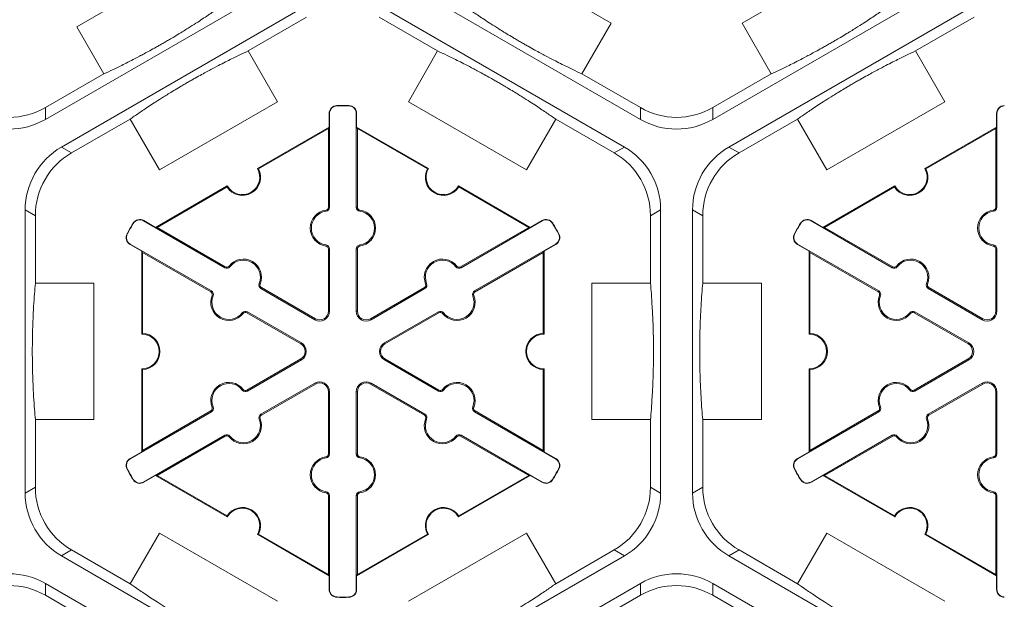
# Model space of a CAD drawing. Extents: x 246 to 462, y 0 to 280.
# Drawn here: x 382 to 391, y 189 to 195 of the extents above; entities that cross this region are included whole.
import ezdxf

# ---------------------------------------------------------------- set-up
doc = ezdxf.new("R2010")
doc.units = 0
doc.header["$LTSCALE"] = 10
doc.header["$MEASUREMENT"] = 0
doc.layers.add('CADdetails-7-VERYFINE', color=7, linetype='CONTINUOUS')
doc.layers.add('CADdetails-9-EXTRAFINE', color=9, linetype='CONTINUOUS', lineweight=0)
doc.styles.add('CADdetails-DIMENSIONS', font='ARIALN.TTF', dxfattribs={"height": 2.38})
doc.dimstyles.new('CADdetails-LEADER', dxfattribs={"dimtxt": 2.38, "dimasz": 2.38, "dimexe": 0.5, "dimexo": 1.5, "dimgap": 1, "dimtad": 0, "dimzin": 0, "dimdsep": 46, "dimtxsty": 'CADdetails-DIMENSIONS', "dimcen": 1, "dimclrd": 256, "dimclre": 256, "dimclrt": 256, "dimadec": 0, "dimazin": 0, "dimtfac": 1, "dimtdec": 4, "dimtofl": 0, "dimtmove": 0, "dimatfit": 3, "dimfxl": 1, "dimtolj": 1, "dimtzin": 0, "dimarcsym": 0})

msp = doc.modelspace()

# ---------------------------------------------------------------- linework, layer by layer
at = {"layer": 'CADdetails-9-EXTRAFINE'}
for p, q in [((382.5011, 194.5674), (383.5891, 195.1956)), ((386.3363, 195.2289), (387.4243, 194.6007)), ((388.6297, 194.6007), (389.7177, 195.2289)), ((384.4721, 195.0183), (382.2131, 193.7141)), ((387.693, 193.7141), (385.4341, 195.0183)), ((390.62, 195.0183), (388.361, 193.7141)), ((382.3602, 193.4594), (384.6191, 194.7636)), ((385.2871, 194.7636), (387.546, 193.4594)), ((388.5081, 193.4594), (390.767, 194.7636)), ((384.0805, 194.3444), (384.6191, 194.6553)), ((385.2871, 194.6553), (385.8256, 194.3444)), ((390.2284, 194.3444), (390.767, 194.6553)), ((382.7517, 194.1333), (382.5011, 194.5674)), ((387.4243, 194.6007), (387.1545, 194.1333)), ((388.8996, 194.1333), (388.6297, 194.6007)), ((384.0805, 194.3444), (384.3504, 193.877)), ((385.5558, 193.877), (385.8256, 194.3444)), ((390.2284, 194.3444), (390.4983, 193.877)), ((382.7517, 194.1333), (382.2131, 193.8224)), ((387.693, 193.8224), (387.1545, 194.1333)), ((388.8996, 194.1333), (388.361, 193.8224)), ((384.3504, 193.877), (383.2624, 193.2488)), ((384.8979, 193.838), (384.8978, 193.8411)), ((385.0082, 193.838), (385.0083, 193.8411)), ((386.6438, 193.2488), (385.5558, 193.877)), ((390.4983, 193.877), (389.4103, 193.2488)), ((382.2131, 193.7141), (382.2131, 193.8224)), ((384.8295, 193.7679), (384.8264, 193.7679)), ((384.8264, 193.6426), (384.8264, 193.7679)), ((384.8295, 193.7679), (384.8295, 192.9046)), ((385.0766, 193.7679), (385.0797, 193.7679)), ((385.0766, 192.9046), (385.0766, 193.7679)), ((385.0797, 193.7679), (385.0797, 193.6426)), ((387.693, 193.8224), (387.693, 193.7141)), ((388.361, 193.7141), (388.361, 193.8224)), ((390.9774, 193.7679), (390.9743, 193.7679)), ((390.9743, 193.6426), (390.9743, 193.7679)), ((390.9774, 193.7679), (390.9774, 192.9046)), ((382.4539, 193.4053), (382.9925, 193.7162)), ((383.2624, 193.2488), (382.9925, 193.7162)), ((386.9136, 193.7162), (386.6438, 193.2488)), ((386.9136, 193.7162), (387.4522, 193.4053)), ((388.6018, 193.4053), (389.1404, 193.7162)), ((389.4103, 193.2488), (389.1404, 193.7162)), ((384.1655, 193.261), (384.8264, 193.6426)), ((384.1749, 193.2583), (384.8194, 193.6304)), ((384.8264, 193.6426), (384.8194, 193.6304)), ((384.8194, 193.6304), (384.8194, 192.9046)), ((385.0867, 193.6304), (385.0797, 193.6426)), ((385.0797, 193.6426), (385.7407, 193.261)), ((385.0867, 192.9046), (385.0867, 193.6304)), ((385.0867, 193.6304), (385.7312, 193.2583)), ((390.3134, 193.261), (390.9743, 193.6426)), ((390.3228, 193.2583), (390.9673, 193.6304)), ((390.9743, 193.6426), (390.9673, 193.6304)), ((390.9673, 193.6304), (390.9673, 192.9046)), ((382.4539, 193.4053), (382.3602, 193.4594)), ((387.546, 193.4594), (387.4522, 193.4053)), ((388.6018, 193.4053), (388.5081, 193.4594)), ((383.2273, 192.7193), (383.8883, 193.1009)), ((383.2413, 192.7193), (383.8858, 193.0914)), ((386.0179, 193.1009), (386.6788, 192.7193)), ((386.0203, 193.0914), (386.6648, 192.7193)), ((389.3752, 192.7193), (390.0362, 193.1009)), ((389.3892, 192.7193), (390.0337, 193.0914)), ((382.0261, 190.2725), (382.0261, 192.8809)), ((382.0261, 192.8809), (382.1199, 192.8268)), ((384.7978, 192.8682), (384.7964, 192.8782)), ((384.8295, 192.9046), (384.8194, 192.9046)), ((385.0766, 192.9046), (385.0867, 192.9046)), ((385.1084, 192.8682), (385.1098, 192.8782)), ((387.7862, 192.8268), (387.88, 192.8809)), ((387.88, 192.8809), (387.88, 190.2725)), ((388.174, 190.2725), (388.174, 192.8809)), ((388.174, 192.8809), (388.2678, 192.8268)), ((390.9457, 192.8682), (390.9443, 192.8782)), ((390.9774, 192.9046), (390.9673, 192.9046)), ((382.1199, 192.2049), (382.1199, 192.8268)), ((383.0223, 192.7551), (383.0197, 192.7568)), ((383.1172, 192.7793), (383.1188, 192.782)), ((383.8648, 192.3477), (383.1172, 192.7793)), ((383.1188, 192.782), (383.2273, 192.7193)), ((386.7889, 192.7793), (386.0413, 192.3477)), ((386.6788, 192.7193), (386.7874, 192.782)), ((386.7889, 192.7793), (386.7874, 192.782)), ((386.8838, 192.7551), (386.8865, 192.7568)), ((387.7862, 192.8268), (387.7862, 192.2049)), ((388.2678, 192.2049), (388.2678, 192.8268)), ((389.1702, 192.7551), (389.1676, 192.7568)), ((389.2651, 192.7793), (389.2667, 192.782)), ((390.0127, 192.3477), (389.2651, 192.7793)), ((389.2667, 192.782), (389.3752, 192.7193)), ((382.9671, 192.6596), (382.9644, 192.6611)), ((383.2413, 192.7193), (383.2273, 192.7193)), ((383.8699, 192.3564), (383.2413, 192.7193)), ((386.6648, 192.7193), (386.0363, 192.3564)), ((386.6788, 192.7193), (386.6648, 192.7193)), ((386.939, 192.6596), (386.9417, 192.6611)), ((389.115, 192.6596), (389.1123, 192.6611)), ((389.3892, 192.7193), (389.3752, 192.7193)), ((390.0178, 192.3564), (389.3892, 192.7193)), ((382.9936, 192.5653), (382.9921, 192.5626)), ((383.1007, 192.5), (382.9921, 192.5626)), ((382.9936, 192.5653), (383.7413, 192.1337)), ((386.1649, 192.1337), (386.9125, 192.5653)), ((386.914, 192.5626), (386.8055, 192.5)), ((386.9125, 192.5653), (386.914, 192.5626)), ((389.1415, 192.5653), (389.14, 192.5626)), ((389.2486, 192.5), (389.14, 192.5626)), ((389.1415, 192.5653), (389.8892, 192.1337)), ((383.1007, 192.5), (383.1077, 192.4878)), ((383.1007, 191.7368), (383.1007, 192.5)), ((383.1077, 192.4878), (383.7362, 192.1249)), ((383.1077, 191.7436), (383.1077, 192.4878)), ((384.7978, 192.5572), (384.7964, 192.5472)), ((384.8295, 192.5208), (384.8194, 192.5208)), ((384.8194, 192.5208), (384.8194, 191.9471)), ((384.8295, 192.5208), (384.8295, 191.9471)), ((385.0766, 192.5208), (385.0867, 192.5208)), ((385.0766, 191.9471), (385.0766, 192.5208)), ((385.0867, 191.9471), (385.0867, 192.5208)), ((385.1084, 192.5572), (385.1098, 192.5472)), ((386.1699, 192.1249), (386.7985, 192.4878)), ((386.7985, 192.4878), (386.8055, 192.5)), ((386.7985, 192.4878), (386.7985, 191.7436)), ((386.8055, 192.5), (386.8055, 191.7368)), ((389.2486, 192.5), (389.2556, 192.4878)), ((389.2486, 191.7368), (389.2486, 192.5)), ((389.2556, 192.4878), (389.8841, 192.1249)), ((389.2556, 191.7436), (389.2556, 192.4878)), ((390.9457, 192.5572), (390.9443, 192.5472)), ((390.9774, 192.5208), (390.9673, 192.5208)), ((390.9673, 192.5208), (390.9673, 191.9471)), ((390.9774, 192.5208), (390.9774, 191.9471)), ((383.8648, 192.3477), (383.8699, 192.3564)), ((383.9123, 192.357), (383.9043, 192.3631)), ((385.9939, 192.357), (386.0018, 192.3631)), ((386.0413, 192.3477), (386.0363, 192.3564)), ((390.0127, 192.3477), (390.0178, 192.3564)), ((390.0602, 192.357), (390.0522, 192.3631)), ((382.1199, 192.2049), (382.6596, 192.2049)), ((382.6596, 192.2049), (382.6596, 190.9486)), ((384.1816, 192.2015), (384.1909, 192.1977)), ((385.7246, 192.2015), (385.7152, 192.1977)), ((387.2465, 190.9486), (387.2465, 192.2049)), ((387.2465, 192.2049), (387.7862, 192.2049)), ((388.2678, 192.2049), (388.8075, 192.2049)), ((388.8075, 192.2049), (388.8075, 190.9486)), ((390.3295, 192.2015), (390.3388, 192.1977)), ((383.7413, 192.1337), (383.7362, 192.1249)), ((384.1973, 192.1558), (384.2023, 192.1645)), ((384.6941, 191.8689), (384.1973, 192.1558)), ((384.6991, 191.8777), (384.2023, 192.1645)), ((385.7038, 192.1645), (385.207, 191.8777)), ((385.7089, 192.1558), (385.2121, 191.8689)), ((385.7089, 192.1558), (385.7038, 192.1645)), ((386.1649, 192.1337), (386.1699, 192.1249)), ((389.8892, 192.1337), (389.8841, 192.1249)), ((390.3452, 192.1558), (390.3502, 192.1645)), ((390.842, 191.8689), (390.3452, 192.1558)), ((390.847, 191.8777), (390.3502, 192.1645)), ((383.757, 192.088), (383.7476, 192.0917)), ((386.1492, 192.088), (386.1585, 192.0917)), ((389.9049, 192.088), (389.8955, 192.0917)), ((384.0263, 191.9325), (384.0342, 191.9263)), ((384.0737, 191.9417), (384.0687, 191.933)), ((384.0687, 191.933), (384.5655, 191.6462)), ((384.0737, 191.9417), (384.5705, 191.6549)), ((384.8295, 191.9471), (384.8194, 191.9471)), ((385.0766, 191.9471), (385.0867, 191.9471)), ((385.3356, 191.6549), (385.8324, 191.9417)), ((385.3407, 191.6462), (385.8375, 191.933)), ((385.8324, 191.9417), (385.8375, 191.933)), ((385.8799, 191.9325), (385.8719, 191.9263)), ((390.1742, 191.9325), (390.1821, 191.9263)), ((390.2216, 191.9417), (390.2166, 191.933)), ((390.2166, 191.933), (390.7134, 191.6462)), ((390.2216, 191.9417), (390.7184, 191.6549)), ((390.9774, 191.9471), (390.9673, 191.9471)), ((384.6941, 191.8689), (384.6991, 191.8777)), ((385.2121, 191.8689), (385.207, 191.8777)), ((390.842, 191.8689), (390.847, 191.8777)), ((384.5705, 191.6549), (384.5655, 191.6462)), ((385.3356, 191.6549), (385.3407, 191.6462)), ((390.7184, 191.6549), (390.7134, 191.6462)), ((384.5655, 191.5073), (384.0687, 191.2204)), ((384.5705, 191.4985), (384.0737, 191.2117)), ((384.5705, 191.4985), (384.5655, 191.5073)), ((385.3356, 191.4985), (385.3407, 191.5073)), ((385.8324, 191.2117), (385.3356, 191.4985)), ((385.8375, 191.2204), (385.3407, 191.5073)), ((390.7134, 191.5073), (390.2166, 191.2204)), ((390.7184, 191.4985), (390.2216, 191.2117)), ((390.7184, 191.4985), (390.7134, 191.5073)), ((383.1007, 190.6535), (383.1007, 191.4167)), ((383.1077, 190.6656), (383.1077, 191.4098)), ((386.7985, 191.4098), (386.7985, 190.6656)), ((386.8055, 191.4167), (386.8055, 190.6535)), ((389.2486, 190.6535), (389.2486, 191.4167)), ((389.2556, 190.6656), (389.2556, 191.4098)), ((384.0263, 191.221), (384.0342, 191.2272)), ((384.0737, 191.2117), (384.0687, 191.2204)), ((384.1973, 190.9977), (384.6941, 191.2845)), ((384.2023, 190.989), (384.6991, 191.2758)), ((384.6941, 191.2845), (384.6991, 191.2758)), ((384.8295, 191.2063), (384.8194, 191.2063)), ((384.8194, 191.2063), (384.8194, 190.6327)), ((384.8295, 191.2063), (384.8295, 190.6327)), ((385.0766, 191.2063), (385.0867, 191.2063)), ((385.0766, 190.6327), (385.0766, 191.2063)), ((385.0867, 190.6327), (385.0867, 191.2063)), ((385.2121, 191.2845), (385.207, 191.2758)), ((385.207, 191.2758), (385.7038, 190.989)), ((385.2121, 191.2845), (385.7089, 190.9977)), ((385.8324, 191.2117), (385.8375, 191.2204)), ((385.8799, 191.221), (385.8719, 191.2272)), ((390.1742, 191.221), (390.1821, 191.2272)), ((390.2216, 191.2117), (390.2166, 191.2204)), ((390.3452, 190.9977), (390.842, 191.2845)), ((390.3502, 190.989), (390.847, 191.2758)), ((390.842, 191.2845), (390.847, 191.2758)), ((390.9774, 191.2063), (390.9673, 191.2063)), ((390.9673, 191.2063), (390.9673, 190.6327)), ((390.9774, 191.2063), (390.9774, 190.6327)), ((383.7413, 191.0198), (382.9936, 190.5881)), ((383.7362, 191.0285), (383.1077, 190.6656)), ((383.7413, 191.0198), (383.7362, 191.0285)), ((383.757, 191.0655), (383.7476, 191.0617)), ((386.1492, 191.0655), (386.1585, 191.0617)), ((386.1649, 191.0198), (386.1699, 191.0285)), ((386.9125, 190.5881), (386.1649, 191.0198)), ((386.7985, 190.6656), (386.1699, 191.0285)), ((389.8892, 191.0198), (389.1415, 190.5881)), ((389.8841, 191.0285), (389.2556, 190.6656)), ((389.8892, 191.0198), (389.8841, 191.0285)), ((389.9049, 191.0655), (389.8955, 191.0617)), ((382.1199, 190.3267), (382.1199, 190.9486)), ((382.6596, 190.9486), (382.1199, 190.9486)), ((384.1816, 190.952), (384.1909, 190.9558)), ((384.1973, 190.9977), (384.2023, 190.989)), ((385.7089, 190.9977), (385.7038, 190.989)), ((385.7246, 190.952), (385.7152, 190.9558)), ((387.7862, 190.9486), (387.2465, 190.9486)), ((387.7862, 190.9486), (387.7862, 190.3267)), ((388.2678, 190.3267), (388.2678, 190.9486)), ((388.8075, 190.9486), (388.2678, 190.9486)), ((390.3295, 190.952), (390.3388, 190.9558)), ((390.3452, 190.9977), (390.3502, 190.989)), ((383.1172, 190.3741), (383.8648, 190.8057)), ((383.2413, 190.4341), (383.8699, 190.797)), ((383.8648, 190.8057), (383.8699, 190.797)), ((383.9123, 190.7965), (383.9043, 190.7903)), ((385.9939, 190.7965), (386.0018, 190.7903)), ((386.0413, 190.8057), (386.0363, 190.797)), ((386.0363, 190.797), (386.6648, 190.4341)), ((386.0413, 190.8057), (386.7889, 190.3741)), ((389.2651, 190.3741), (390.0127, 190.8057)), ((389.3892, 190.4341), (390.0178, 190.797)), ((390.0127, 190.8057), (390.0178, 190.797)), ((390.0602, 190.7965), (390.0522, 190.7903)), ((382.9921, 190.5908), (383.1007, 190.6535)), ((383.1077, 190.6656), (383.1007, 190.6535)), ((386.8055, 190.6535), (386.7985, 190.6656)), ((386.8055, 190.6535), (386.914, 190.5908)), ((389.14, 190.5908), (389.2486, 190.6535)), ((389.2556, 190.6656), (389.2486, 190.6535)), ((382.9936, 190.5881), (382.9921, 190.5908)), ((384.7978, 190.5962), (384.7964, 190.6062)), ((384.8295, 190.6327), (384.8194, 190.6327)), ((385.0766, 190.6327), (385.0867, 190.6327)), ((385.1084, 190.5962), (385.1098, 190.6062)), ((386.9125, 190.5881), (386.914, 190.5908)), ((389.1415, 190.5881), (389.14, 190.5908)), ((390.9457, 190.5962), (390.9443, 190.6062)), ((390.9774, 190.6327), (390.9673, 190.6327)), ((382.9671, 190.4939), (382.9644, 190.4924)), ((386.939, 190.4939), (386.9417, 190.4924)), ((389.115, 190.4939), (389.1123, 190.4924)), ((383.0223, 190.3983), (383.0197, 190.3967)), ((383.2273, 190.4341), (383.1188, 190.3714)), ((383.2273, 190.4341), (383.2413, 190.4341)), ((383.8883, 190.0525), (383.2273, 190.4341)), ((383.8858, 190.062), (383.2413, 190.4341)), ((386.6788, 190.4341), (386.0179, 190.0525)), ((386.6648, 190.4341), (386.0203, 190.062)), ((386.6648, 190.4341), (386.6788, 190.4341)), ((386.7874, 190.3714), (386.6788, 190.4341)), ((386.8838, 190.3983), (386.8865, 190.3967)), ((389.1702, 190.3983), (389.1676, 190.3967)), ((389.3752, 190.4341), (389.2667, 190.3714)), ((389.3752, 190.4341), (389.3892, 190.4341)), ((390.0362, 190.0525), (389.3752, 190.4341)), ((390.0337, 190.062), (389.3892, 190.4341)), ((382.1199, 190.3267), (382.0261, 190.2725)), ((383.1172, 190.3741), (383.1188, 190.3714)), ((386.7889, 190.3741), (386.7874, 190.3714)), ((387.88, 190.2725), (387.7862, 190.3267)), ((388.2678, 190.3267), (388.174, 190.2725)), ((389.2651, 190.3741), (389.2667, 190.3714)), ((384.7978, 190.2853), (384.7964, 190.2753)), ((384.8295, 190.2488), (384.8194, 190.2488)), ((384.8194, 190.2488), (384.8194, 189.523)), ((384.8295, 190.2488), (384.8295, 189.3855)), ((385.0766, 190.2488), (385.0867, 190.2488)), ((385.0766, 189.3855), (385.0766, 190.2488)), ((385.0867, 189.523), (385.0867, 190.2488)), ((385.1084, 190.2853), (385.1098, 190.2753)), ((390.9457, 190.2853), (390.9443, 190.2753)), ((390.9774, 190.2488), (390.9673, 190.2488)), ((390.9673, 190.2488), (390.9673, 189.523)), ((390.9774, 190.2488), (390.9774, 189.3855)), ((382.9925, 189.4372), (383.2624, 189.9046)), ((383.2624, 189.9046), (384.3504, 189.2765)), ((384.8264, 189.5109), (384.1655, 189.8925)), ((384.8194, 189.523), (384.1749, 189.8951)), ((385.7407, 189.8925), (385.0797, 189.5109)), ((385.7312, 189.8951), (385.0867, 189.523)), ((385.5558, 189.2765), (386.6438, 189.9046)), ((386.6438, 189.9046), (386.9136, 189.4372)), ((389.1404, 189.4372), (389.4103, 189.9046)), ((389.4103, 189.9046), (390.4983, 189.2765)), ((390.9743, 189.5109), (390.3134, 189.8925)), ((390.9673, 189.523), (390.3228, 189.8951)), ((382.3602, 189.694), (382.4539, 189.7482)), ((382.9925, 189.4372), (382.4539, 189.7482)), ((387.4522, 189.7482), (386.9136, 189.4372)), ((387.4522, 189.7482), (387.546, 189.694)), ((388.5081, 189.694), (388.6018, 189.7482)), ((389.1404, 189.4372), (388.6018, 189.7482)), ((384.6191, 188.3898), (382.3602, 189.694)), ((387.546, 189.694), (385.2871, 188.3898)), ((390.767, 188.3898), (388.5081, 189.694)), ((384.8194, 189.523), (384.8264, 189.5109)), ((384.8264, 189.3855), (384.8264, 189.5109)), ((385.0797, 189.5109), (385.0867, 189.523)), ((385.0797, 189.5109), (385.0797, 189.3855)), ((390.9673, 189.523), (390.9743, 189.5109)), ((390.9743, 189.3855), (390.9743, 189.5109)), ((382.2131, 189.4394), (384.4721, 188.1352)), ((382.2131, 189.3311), (382.2131, 189.4394)), ((384.8295, 189.3855), (384.8264, 189.3855)), ((385.0766, 189.3855), (385.0797, 189.3855)), ((385.4341, 188.1352), (387.693, 189.4394)), ((387.693, 189.4394), (387.693, 189.3311)), ((388.361, 189.4394), (390.62, 188.1352)), ((388.361, 189.3311), (388.361, 189.4394)), ((390.9774, 189.3855), (390.9743, 189.3855)), ((382.2131, 189.3311), (382.7517, 189.0201)), ((384.8979, 189.3154), (384.8978, 189.3123)), ((385.0082, 189.3154), (385.0083, 189.3123)), ((387.1545, 189.0201), (387.693, 189.3311)), ((388.361, 189.3311), (388.8996, 189.0201))]:
    msp.add_line(p, q, dxfattribs=at)
for centre, radius, start, end in [((384.8996, 193.7679), 0.0732, 91.3976, 180), ((384.8996, 193.7679), 0.0701, 91.3976, 180), ((384.9531, 191.5767), 2.2651, 88.6024, 91.3976), ((384.9531, 191.5767), 2.262, 88.6024, 91.3976), ((385.0065, 193.7679), 0.0701, 0, 88.6024), ((385.0065, 193.7679), 0.0732, 0, 88.6024), ((391.0475, 193.7679), 0.0732, 91.3976, 180), ((391.0475, 193.7679), 0.0701, 91.3976, 180), ((381.8791, 194.4009), 0.668, 239.9987, 300.0013), ((388.027, 194.4009), 0.668, 239.9987, 300.0013), ((381.8791, 194.2926), 0.668, 239.9987, 300.0013), ((388.027, 194.2926), 0.668, 239.9987, 300.0013), ((382.6941, 192.8809), 0.668, 119.9987, 180.0013), ((382.7879, 192.8268), 0.668, 119.9987, 180.0013), ((387.1182, 192.8268), 0.668, 359.9987, 60.0013), ((387.212, 192.8809), 0.668, 359.9987, 60.0013), ((388.842, 192.8809), 0.668, 119.9987, 180.0013), ((388.9358, 192.8268), 0.668, 119.9987, 180.0013), ((384.0269, 193.1809), 0.1671, 212.40125, 27.59875), ((384.0269, 193.1809), 0.1601, 210, 30), ((385.8793, 193.1809), 0.1671, 152.40125, 327.59875), ((385.8793, 193.1809), 0.1601, 150, 330), ((390.1748, 193.1809), 0.1671, 212.40125, 27.59875), ((390.1748, 193.1809), 0.1601, 210, 30), ((384.8194, 192.7127), 0.1671, 97.92814, 262.07186), ((384.8194, 192.7127), 0.157, 97.92814, 262.07186), ((384.7927, 192.9046), 0.0267, 277.92814, 0), ((384.7927, 192.9046), 0.0368, 277.92814, 0), ((385.1135, 192.9046), 0.0368, 180, 262.07186), ((385.1135, 192.9046), 0.0267, 180, 262.07186), ((385.0867, 192.7127), 0.157, 277.92814, 82.07186), ((385.0867, 192.7127), 0.1671, 277.92814, 82.07186), ((390.9673, 192.7127), 0.1671, 97.92814, 262.07186), ((390.9673, 192.7127), 0.157, 97.92814, 262.07186), ((390.9406, 192.9046), 0.0267, 277.92814, 0), ((390.9406, 192.9046), 0.0368, 277.92814, 0), ((384.9531, 191.5767), 2.2651, 148.6024, 151.3976), ((384.9531, 191.5767), 2.262, 148.6024, 151.3976), ((383.0822, 192.7186), 0.0732, 60, 148.6024), ((383.0822, 192.7186), 0.0701, 60, 148.6024), ((386.824, 192.7186), 0.0732, 31.3976, 120), ((386.824, 192.7186), 0.0701, 31.3976, 120), ((384.9531, 191.5767), 2.262, 28.6024, 31.3976), ((384.9531, 191.5767), 2.2651, 28.6024, 31.3976), ((391.101, 191.5767), 2.2651, 148.6024, 151.3976), ((391.101, 191.5767), 2.262, 148.6024, 151.3976), ((389.2301, 192.7186), 0.0732, 60, 148.6024), ((389.2301, 192.7186), 0.0701, 60, 148.6024), ((383.0287, 192.626), 0.0732, 151.3976, 240), ((383.0287, 192.626), 0.0701, 151.3976, 240), ((386.8774, 192.626), 0.0701, 300, 28.6024), ((386.8774, 192.626), 0.0732, 300, 28.6024), ((389.1766, 192.626), 0.0732, 151.3976, 240), ((389.1766, 192.626), 0.0701, 151.3976, 240), ((384.7927, 192.5208), 0.0267, 0, 82.07186), ((384.7927, 192.5208), 0.0368, 0, 82.07186), ((385.1135, 192.5208), 0.0368, 97.92814, 180), ((385.1135, 192.5208), 0.0267, 97.92814, 180), ((390.9406, 192.5208), 0.0267, 0, 82.07186), ((390.9406, 192.5208), 0.0368, 0, 82.07186), ((384.0361, 192.2605), 0.1671, 337.92814, 142.07186), ((384.0361, 192.2605), 0.157, 337.92814, 142.07186), ((385.87, 192.2605), 0.1671, 37.92814, 202.07186), ((385.87, 192.2605), 0.157, 37.92814, 202.07186), ((390.184, 192.2605), 0.1671, 337.92814, 142.07186), ((390.184, 192.2605), 0.157, 337.92814, 142.07186), ((383.8832, 192.3796), 0.0368, 240, 322.07186), ((383.8832, 192.3796), 0.0267, 240, 322.07186), ((386.0229, 192.3796), 0.0368, 217.92814, 300), ((386.0229, 192.3796), 0.0267, 217.92814, 300), ((390.0311, 192.3796), 0.0368, 240, 322.07186), ((390.0311, 192.3796), 0.0267, 240, 322.07186), ((384.2157, 192.1876), 0.0368, 157.92814, 240), ((384.2157, 192.1876), 0.0267, 157.92814, 240), ((385.6905, 192.1876), 0.0267, 300, 22.07186), ((385.6905, 192.1876), 0.0368, 300, 22.07186), ((390.3636, 192.1876), 0.0368, 157.92814, 240), ((390.3636, 192.1876), 0.0267, 157.92814, 240), ((383.7229, 192.1018), 0.0267, 337.92814, 60), ((383.7229, 192.1018), 0.0368, 337.92814, 60), ((386.1833, 192.1018), 0.0368, 120, 202.07186), ((386.1833, 192.1018), 0.0267, 120, 202.07186), ((389.8708, 192.1018), 0.0267, 337.92814, 60), ((389.8708, 192.1018), 0.0368, 337.92814, 60), ((383.9025, 192.029), 0.1671, 157.92814, 322.07186), ((383.9025, 192.029), 0.157, 157.92814, 322.07186), ((386.0037, 192.029), 0.1671, 217.92814, 22.07186), ((386.0037, 192.029), 0.157, 217.92814, 22.07186), ((390.0504, 192.029), 0.1671, 157.92814, 322.07186), ((390.0504, 192.029), 0.157, 157.92814, 322.07186), ((384.0553, 191.9099), 0.0368, 60, 142.07186), ((384.0553, 191.9099), 0.0267, 60, 142.07186), ((384.7392, 191.9471), 0.0903, 240, 0), ((384.7392, 191.9471), 0.0802, 240, 0), ((385.1669, 191.9471), 0.0903, 180, 300), ((385.1669, 191.9471), 0.0802, 180, 300), ((385.8508, 191.9099), 0.0368, 37.92814, 120), ((385.8508, 191.9099), 0.0267, 37.92814, 120), ((390.2032, 191.9099), 0.0368, 60, 142.07186), ((390.2032, 191.9099), 0.0267, 60, 142.07186), ((390.8871, 191.9471), 0.0903, 240, 0), ((390.8871, 191.9471), 0.0802, 240, 0), ((383.1007, 191.5767), 0.1671, 272.40125, 87.59875), ((386.8055, 191.5767), 0.1671, 92.40125, 267.59875), ((389.2486, 191.5767), 0.1671, 272.40125, 87.59875), ((383.1007, 191.5767), 0.1601, 270, 90), ((384.5254, 191.5767), 0.0903, 300, 60), ((385.3808, 191.5767), 0.0903, 120, 240), ((386.8055, 191.5767), 0.1601, 90, 270), ((389.2486, 191.5767), 0.1601, 270, 90), ((390.6733, 191.5767), 0.0903, 300, 60), ((384.5254, 191.5767), 0.0802, 300, 60), ((385.3808, 191.5767), 0.0802, 120, 240), ((390.6733, 191.5767), 0.0802, 300, 60), ((383.9025, 191.1245), 0.1671, 37.92814, 202.07186), ((384.7392, 191.2063), 0.0903, 0, 120), ((385.1669, 191.2063), 0.0903, 60, 180), ((386.0037, 191.1245), 0.1671, 337.92814, 142.07186), ((390.0504, 191.1245), 0.1671, 37.92814, 202.07186), ((390.8871, 191.2063), 0.0903, 0, 120), ((383.9025, 191.1245), 0.157, 37.92814, 202.07186), ((384.0553, 191.2436), 0.0368, 217.92814, 300), ((384.0553, 191.2436), 0.0267, 217.92814, 300), ((384.7392, 191.2063), 0.0802, 0, 120), ((385.1669, 191.2063), 0.0802, 60, 180), ((385.8508, 191.2436), 0.0368, 240, 322.07186), ((385.8508, 191.2436), 0.0267, 240, 322.07186), ((386.0037, 191.1245), 0.157, 337.92814, 142.07186), ((390.0504, 191.1245), 0.157, 37.92814, 202.07186), ((390.2032, 191.2436), 0.0368, 217.92814, 300), ((390.2032, 191.2436), 0.0267, 217.92814, 300), ((390.8871, 191.2063), 0.0802, 0, 120), ((383.7229, 191.0516), 0.0267, 300, 22.07186), ((383.7229, 191.0516), 0.0368, 300, 22.07186), ((386.1833, 191.0516), 0.0368, 157.92814, 240), ((386.1833, 191.0516), 0.0267, 157.92814, 240), ((389.8708, 191.0516), 0.0267, 300, 22.07186), ((389.8708, 191.0516), 0.0368, 300, 22.07186), ((384.0361, 190.893), 0.1671, 217.92814, 22.07186), ((384.0361, 190.893), 0.157, 217.92814, 22.07186), ((384.2157, 190.9658), 0.0368, 120, 202.07186), ((384.2157, 190.9658), 0.0267, 120, 202.07186), ((385.87, 190.893), 0.1671, 157.92814, 322.07186), ((385.6905, 190.9658), 0.0267, 337.92814, 60), ((385.6905, 190.9658), 0.0368, 337.92814, 60), ((385.87, 190.893), 0.157, 157.92814, 322.07186), ((390.184, 190.893), 0.1671, 217.92814, 22.07186), ((390.184, 190.893), 0.157, 217.92814, 22.07186), ((390.3636, 190.9658), 0.0368, 120, 202.07186), ((390.3636, 190.9658), 0.0267, 120, 202.07186), ((383.8832, 190.7739), 0.0368, 37.92814, 120), ((383.8832, 190.7739), 0.0267, 37.92814, 120), ((386.0229, 190.7739), 0.0368, 60, 142.07186), ((386.0229, 190.7739), 0.0267, 60, 142.07186), ((390.0311, 190.7739), 0.0368, 37.92814, 120), ((390.0311, 190.7739), 0.0267, 37.92814, 120), ((383.0287, 190.5274), 0.0732, 120, 208.6024), ((383.0287, 190.5274), 0.0701, 120, 208.6024), ((384.8194, 190.4407), 0.1671, 97.92814, 262.07186), ((384.8194, 190.4407), 0.157, 97.92814, 262.07186), ((384.7927, 190.6327), 0.0267, 277.92814, 0), ((384.7927, 190.6327), 0.0368, 277.92814, 0), ((385.1135, 190.6327), 0.0368, 180, 262.07186), ((385.1135, 190.6327), 0.0267, 180, 262.07186), ((385.0867, 190.4407), 0.157, 277.92814, 82.07186), ((385.0867, 190.4407), 0.1671, 277.92814, 82.07186), ((386.8774, 190.5274), 0.0701, 331.3976, 60), ((386.8774, 190.5274), 0.0732, 331.3976, 60), ((389.1766, 190.5274), 0.0732, 120, 208.6024), ((389.1766, 190.5274), 0.0701, 120, 208.6024), ((390.9673, 190.4407), 0.1671, 97.92814, 262.07186), ((390.9673, 190.4407), 0.157, 97.92814, 262.07186), ((390.9406, 190.6327), 0.0267, 277.92814, 0), ((390.9406, 190.6327), 0.0368, 277.92814, 0), ((384.9531, 191.5767), 2.2651, 208.6024, 211.3976), ((384.9531, 191.5767), 2.262, 208.6024, 211.3976), ((384.9531, 191.5767), 2.262, 328.6024, 331.3976), ((384.9531, 191.5767), 2.2651, 328.6024, 331.3976), ((391.101, 191.5767), 2.2651, 208.6024, 211.3976), ((391.101, 191.5767), 2.262, 208.6024, 211.3976), ((383.0822, 190.4348), 0.0732, 211.3976, 300), ((383.0822, 190.4348), 0.0701, 211.3976, 300), ((386.824, 190.4348), 0.0732, 240, 328.6024), ((386.824, 190.4348), 0.0701, 240, 328.6024), ((389.2301, 190.4348), 0.0732, 211.3976, 300), ((389.2301, 190.4348), 0.0701, 211.3976, 300), ((382.7879, 190.3267), 0.668, 179.9987, 240.0013), ((387.1182, 190.3267), 0.668, 299.9987, 0.0013), ((388.9358, 190.3267), 0.668, 179.9987, 240.0013), ((382.6941, 190.2725), 0.668, 179.9987, 240.0013), ((384.7927, 190.2488), 0.0267, 0, 82.07186), ((384.7927, 190.2488), 0.0368, 0, 82.07186), ((385.1135, 190.2488), 0.0368, 97.92814, 180), ((385.1135, 190.2488), 0.0267, 97.92814, 180), ((387.212, 190.2725), 0.668, 299.9987, 0.0013), ((388.842, 190.2725), 0.668, 179.9987, 240.0013), ((390.9406, 190.2488), 0.0267, 0, 82.07186), ((390.9406, 190.2488), 0.0368, 0, 82.07186), ((384.0269, 189.9725), 0.1671, 332.40125, 147.59875), ((384.0269, 189.9725), 0.1601, 330, 150), ((385.8793, 189.9725), 0.1671, 32.40125, 207.59875), ((385.8793, 189.9725), 0.1601, 30, 210), ((390.1748, 189.9725), 0.1671, 332.40125, 147.59875), ((390.1748, 189.9725), 0.1601, 330, 150), ((381.8791, 188.8609), 0.668, 59.9987, 120.0013), ((388.027, 188.8609), 0.668, 59.9987, 120.0013), ((381.8791, 188.7526), 0.668, 59.9987, 120.0013), ((384.8996, 189.3855), 0.0732, 180, 268.6024), ((384.8996, 189.3855), 0.0701, 180, 268.6024), ((385.0065, 189.3855), 0.0701, 271.3976, 0), ((385.0065, 189.3855), 0.0732, 271.3976, 0), ((388.027, 188.7526), 0.668, 59.9987, 120.0013), ((391.0475, 189.3855), 0.0732, 180, 268.6024), ((391.0475, 189.3855), 0.0701, 180, 268.6024), ((384.9531, 191.5767), 2.2651, 268.6024, 271.3976), ((384.9531, 191.5767), 2.262, 268.6024, 271.3976)]:
    msp.add_arc(centre, radius, start, end, dxfattribs=at)
for points in [[(382.7517, 194.1333), (382.7791, 194.146), (382.808, 194.1597), (382.871, 194.1899), (382.9048, 194.2065), (382.9625, 194.2354), (382.9829, 194.2457), (383.0273, 194.2686), (383.0513, 194.281), (383.0924, 194.3027), (383.1071, 194.3106), (383.1387, 194.3275), (383.1554, 194.3366), (383.1921, 194.3567), (383.212, 194.3677), (383.2444, 194.3859), (383.2557, 194.3923), (383.2787, 194.4053), (383.2904, 194.412), (383.3143, 194.4258), (383.3262, 194.4327), (383.3494, 194.4462), (383.3609, 194.453), (383.3939, 194.4725), (383.414, 194.4845), (383.4512, 194.507), (383.4679, 194.5172), (383.4991, 194.5364), (383.5136, 194.5455), (383.5544, 194.571), (383.5779, 194.586), (383.6213, 194.6139), (383.641, 194.6268), (383.6966, 194.6633), (383.7288, 194.685), (383.7878, 194.7252), (383.8146, 194.7438), (383.8397, 194.7615)], [(386.0665, 194.7615), (386.0911, 194.7441), (386.1175, 194.7259), (386.1751, 194.6865), (386.2064, 194.6654), (386.2603, 194.6299), (386.2794, 194.6175), (386.3214, 194.5904), (386.3442, 194.5758), (386.3836, 194.5511), (386.3977, 194.5423), (386.4281, 194.5235), (386.4443, 194.5135), (386.4802, 194.4917), (386.4996, 194.48), (386.5315, 194.4611), (386.5427, 194.4545), (386.5655, 194.4411), (386.5772, 194.4343), (386.6011, 194.4205), (386.613, 194.4136), (386.6363, 194.4003), (386.6479, 194.3937), (386.6813, 194.3749), (386.7018, 194.3635), (386.7398, 194.3425), (386.757, 194.3332), (386.7893, 194.3158), (386.8044, 194.3077), (386.8469, 194.2852), (386.8716, 194.2723), (386.9175, 194.2487), (386.9385, 194.238), (386.9979, 194.2082), (387.0327, 194.1911), (387.0971, 194.1601), (387.1266, 194.1462), (387.1545, 194.1333)], [(388.8996, 194.1333), (388.927, 194.146), (388.9559, 194.1597), (389.0189, 194.1899), (389.0527, 194.2065), (389.1104, 194.2354), (389.1308, 194.2457), (389.1752, 194.2686), (389.1992, 194.281), (389.2403, 194.3027), (389.255, 194.3106), (389.2866, 194.3275), (389.3033, 194.3366), (389.34, 194.3567), (389.3599, 194.3677), (389.3923, 194.3859), (389.4036, 194.3923), (389.4266, 194.4053), (389.4383, 194.412), (389.4622, 194.4258), (389.4741, 194.4327), (389.4973, 194.4462), (389.5088, 194.453), (389.5418, 194.4725), (389.5619, 194.4845), (389.5991, 194.507), (389.6158, 194.5172), (389.647, 194.5364), (389.6615, 194.5455), (389.7023, 194.571), (389.7258, 194.586), (389.7692, 194.6139), (389.7889, 194.6268), (389.8445, 194.6633), (389.8767, 194.685), (389.9357, 194.7252), (389.9625, 194.7438), (389.9876, 194.7615)], [(384.0805, 194.3444), (384.0529, 194.3315), (384.0236, 194.3177), (383.9597, 194.287), (383.925, 194.27), (383.8662, 194.2405), (383.8454, 194.23), (383.8002, 194.2067), (383.7758, 194.194), (383.734, 194.1719), (383.7191, 194.164), (383.6873, 194.1468), (383.6702, 194.1375), (383.633, 194.1171), (383.6132, 194.1061), (383.5804, 194.0876), (383.5691, 194.0812), (383.546, 194.0681), (383.5341, 194.0613), (383.5105, 194.0476), (383.4988, 194.0408), (383.4759, 194.0274), (383.4646, 194.0208), (383.4324, 194.0017), (383.4126, 193.9898), (383.3765, 193.9679), (383.3601, 193.9579), (383.3295, 193.939), (383.3152, 193.9301), (383.2751, 193.905), (383.2519, 193.8902), (383.2091, 193.8626), (383.1896, 193.8499), (383.1346, 193.8137), (383.1026, 193.7922), (383.044, 193.7522), (383.0174, 193.7337), (382.9925, 193.7162)], [(386.9136, 193.7162), (386.8887, 193.7337), (386.8621, 193.7522), (386.8035, 193.7922), (386.7715, 193.8137), (386.7166, 193.8499), (386.697, 193.8626), (386.6542, 193.8902), (386.631, 193.9049), (386.591, 193.93), (386.5767, 193.9389), (386.5459, 193.958), (386.5293, 193.9681), (386.4931, 193.9901), (386.4737, 194.0017), (386.4412, 194.0209), (386.43, 194.0276), (386.4071, 194.0409), (386.3953, 194.0478), (386.3716, 194.0615), (386.3599, 194.0682), (386.3369, 194.0813), (386.3254, 194.0878), (386.2929, 194.1061), (386.2727, 194.1173), (386.2356, 194.1377), (386.2187, 194.1469), (386.187, 194.1639), (386.1722, 194.1719), (386.1304, 194.194), (386.106, 194.2067), (386.0607, 194.23), (386.0399, 194.2405), (385.9811, 194.2701), (385.9465, 194.287), (385.8826, 194.3177), (385.8533, 194.3315), (385.8256, 194.3444)], [(390.2284, 194.3444), (390.2008, 194.3315), (390.1715, 194.3177), (390.1076, 194.287), (390.0729, 194.27), (390.0141, 194.2405), (389.9933, 194.23), (389.9481, 194.2067), (389.9237, 194.194), (389.8819, 194.1719), (389.867, 194.164), (389.8352, 194.1468), (389.8181, 194.1375), (389.7809, 194.1171), (389.7611, 194.1061), (389.7283, 194.0876), (389.717, 194.0812), (389.6939, 194.0681), (389.682, 194.0613), (389.6584, 194.0476), (389.6467, 194.0408), (389.6238, 194.0274), (389.6125, 194.0208), (389.5803, 194.0017), (389.5605, 193.9898), (389.5244, 193.9679), (389.508, 193.9579), (389.4774, 193.939), (389.4631, 193.9301), (389.423, 193.905), (389.3998, 193.8902), (389.357, 193.8626), (389.3375, 193.8499), (389.2825, 193.8137), (389.2505, 193.7922), (389.1919, 193.7522), (389.1653, 193.7337), (389.1404, 193.7162)], [(382.1199, 192.2049), (382.1172, 192.1745), (382.1145, 192.1423), (382.1092, 192.0715), (382.1066, 192.0331), (382.1027, 191.9674), (382.1015, 191.9441), (382.099, 191.8932), (382.0978, 191.8658), (382.0961, 191.8186), (382.0955, 191.8017), (382.0944, 191.7655), (382.0939, 191.7461), (382.093, 191.7037), (382.0927, 191.6811), (382.0922, 191.6434), (382.0921, 191.6304), (382.092, 191.6039), (382.0919, 191.5902), (382.0919, 191.5628), (382.092, 191.5494), (382.0921, 191.5228), (382.0922, 191.5097), (382.0927, 191.4723), (382.0931, 191.4492), (382.0939, 191.4069), (382.0944, 191.3877), (382.0955, 191.3517), (382.0961, 191.3349), (382.0978, 191.2877), (382.099, 191.2602), (382.1015, 191.2093), (382.1027, 191.1861), (382.1066, 191.1203), (382.1092, 191.0819), (382.1145, 191.0112), (382.1172, 190.9789), (382.1199, 190.9486)], [(387.7862, 190.9486), (387.7889, 190.9786), (387.7916, 191.0105), (387.7968, 191.0802), (387.7994, 191.1178), (387.8032, 191.1822), (387.8045, 191.205), (387.8069, 191.2549), (387.8081, 191.2819), (387.8099, 191.3284), (387.8104, 191.345), (387.8115, 191.3808), (387.812, 191.3998), (387.813, 191.4417), (387.8134, 191.4644), (387.8138, 191.5015), (387.814, 191.5145), (387.8141, 191.541), (387.8142, 191.5545), (387.8142, 191.5821), (387.8142, 191.5958), (387.8141, 191.6227), (387.814, 191.636), (387.8136, 191.6743), (387.8132, 191.6978), (387.8123, 191.7412), (387.8118, 191.7607), (387.8108, 191.7974), (387.8102, 191.8145), (387.8085, 191.8626), (387.8073, 191.8905), (387.8048, 191.942), (387.8035, 191.9655), (387.7997, 192.0318), (387.797, 192.0706), (387.7916, 192.1418), (387.7889, 192.1743), (387.7862, 192.2049)], [(388.2678, 192.2049), (388.2651, 192.1745), (388.2624, 192.1423), (388.2571, 192.0715), (388.2545, 192.0331), (388.2506, 191.9674), (388.2494, 191.9441), (388.2469, 191.8932), (388.2457, 191.8658), (388.244, 191.8186), (388.2434, 191.8017), (388.2423, 191.7655), (388.2418, 191.7461), (388.2409, 191.7037), (388.2406, 191.6811), (388.2401, 191.6434), (388.24, 191.6304), (388.2399, 191.6039), (388.2398, 191.5902), (388.2398, 191.5628), (388.2399, 191.5494), (388.24, 191.5228), (388.2401, 191.5097), (388.2406, 191.4723), (388.241, 191.4492), (388.2418, 191.4069), (388.2423, 191.3877), (388.2434, 191.3517), (388.244, 191.3349), (388.2457, 191.2877), (388.2469, 191.2602), (388.2494, 191.2093), (388.2506, 191.1861), (388.2545, 191.1203), (388.2571, 191.0819), (388.2624, 191.0112), (388.2651, 190.9789), (388.2678, 190.9486)], [(382.9925, 189.4372), (383.0172, 189.4199), (383.0435, 189.4016), (383.1012, 189.3623), (383.1325, 189.3412), (383.1863, 189.3057), (383.2055, 189.2932), (383.2475, 189.2661), (383.2702, 189.2516), (383.3096, 189.2269), (383.3237, 189.218), (383.3542, 189.1992), (383.3704, 189.1892), (383.4062, 189.1675), (383.4257, 189.1558), (383.4576, 189.1368), (383.4688, 189.1302), (383.4916, 189.1168), (383.5032, 189.1101), (383.5271, 189.0962), (383.539, 189.0894), (383.5624, 189.0761), (383.574, 189.0695), (383.6074, 189.0506), (383.6279, 189.0392), (383.6659, 189.0183), (383.6831, 189.0089), (383.7153, 188.9915), (383.7304, 188.9835), (383.7729, 188.9609), (383.7977, 188.948), (383.8435, 188.9244), (383.8645, 188.9138), (383.9239, 188.884), (383.9588, 188.8669), (384.0232, 188.8359), (384.0527, 188.822), (384.0805, 188.8091)], [(385.8256, 188.8091), (385.853, 188.8218), (385.882, 188.8354), (385.9449, 188.8657), (385.9788, 188.8823), (386.0365, 188.9112), (386.0568, 188.9215), (386.1013, 188.9443), (386.1253, 188.9568), (386.1664, 188.9785), (386.1811, 188.9863), (386.2126, 189.0033), (386.2293, 189.0123), (386.2661, 189.0325), (386.2859, 189.0435), (386.3183, 189.0616), (386.3297, 189.068), (386.3526, 189.0811), (386.3643, 189.0878), (386.3883, 189.1016), (386.4001, 189.1084), (386.4234, 189.122), (386.4349, 189.1288), (386.4679, 189.1483), (386.488, 189.1603), (386.5251, 189.1828), (386.5418, 189.193), (386.573, 189.2122), (386.5876, 189.2212), (386.6284, 189.2468), (386.6519, 189.2618), (386.6952, 189.2897), (386.715, 189.3025), (386.7705, 189.3391), (386.8027, 189.3607), (386.8618, 189.401), (386.8886, 189.4196), (386.9136, 189.4372)], [(389.1404, 189.4372), (389.1651, 189.4199), (389.1914, 189.4016), (389.2491, 189.3623), (389.2804, 189.3412), (389.3342, 189.3057), (389.3534, 189.2932), (389.3954, 189.2661), (389.4181, 189.2516), (389.4575, 189.2269), (389.4716, 189.218), (389.5021, 189.1992), (389.5183, 189.1892), (389.5541, 189.1675), (389.5736, 189.1558), (389.6055, 189.1368), (389.6167, 189.1302), (389.6395, 189.1168), (389.6511, 189.1101), (389.675, 189.0962), (389.6869, 189.0894), (389.7103, 189.0761), (389.7219, 189.0695), (389.7553, 189.0506), (389.7758, 189.0392), (389.8138, 189.0183), (389.831, 189.0089), (389.8632, 188.9915), (389.8783, 188.9835), (389.9208, 188.9609), (389.9456, 188.948), (389.9914, 188.9244), (390.0124, 188.9138), (390.0718, 188.884), (390.1067, 188.8669), (390.1711, 188.8359), (390.2006, 188.822), (390.2284, 188.8091)]]:
    msp.add_open_spline(points, degree=3, knots=[0, 0, 0, 0, 0.125, 0.125, 0.25, 0.25, 0.3125, 0.3125, 0.375, 0.375, 0.40625, 0.40625, 0.4375, 0.4375, 0.46875, 0.46875, 0.484375, 0.484375, 0.5, 0.5, 0.515625, 0.515625, 0.53125, 0.53125, 0.5625, 0.5625, 0.59375, 0.59375, 0.625, 0.625, 0.6875, 0.6875, 0.75, 0.75, 0.875, 0.875, 1, 1, 1, 1], dxfattribs=at)
for points in [[(384.1655, 193.261), (384.1687, 193.2601), (384.1718, 193.2592), (384.1749, 193.2583)], [(385.7312, 193.2583), (385.7343, 193.2592), (385.7375, 193.2601), (385.7407, 193.261)], [(390.3134, 193.261), (390.3166, 193.2601), (390.3197, 193.2592), (390.3228, 193.2583)], [(383.8858, 193.0914), (383.8866, 193.0946), (383.8874, 193.0977), (383.8883, 193.1009)], [(386.0179, 193.1009), (386.0187, 193.0977), (386.0196, 193.0946), (386.0203, 193.0914)], [(390.0337, 193.0914), (390.0345, 193.0946), (390.0353, 193.0977), (390.0362, 193.1009)], [(383.1007, 191.7368), (383.103, 191.7391), (383.1054, 191.7414), (383.1077, 191.7436)], [(386.7985, 191.7436), (386.8008, 191.7414), (386.8031, 191.7391), (386.8055, 191.7368)], [(389.2486, 191.7368), (389.2509, 191.7391), (389.2533, 191.7414), (389.2556, 191.7436)], [(383.1077, 191.4098), (383.1054, 191.412), (383.103, 191.4143), (383.1007, 191.4167)], [(386.8055, 191.4167), (386.8031, 191.4143), (386.8008, 191.412), (386.7985, 191.4098)], [(389.2556, 191.4098), (389.2533, 191.412), (389.2509, 191.4143), (389.2486, 191.4167)], [(383.8883, 190.0525), (383.8874, 190.0557), (383.8866, 190.0589), (383.8858, 190.062)], [(386.0203, 190.062), (386.0196, 190.0589), (386.0187, 190.0557), (386.0179, 190.0525)], [(390.0362, 190.0525), (390.0353, 190.0557), (390.0345, 190.0589), (390.0337, 190.062)], [(384.1749, 189.8951), (384.1718, 189.8942), (384.1687, 189.8933), (384.1655, 189.8925)], [(385.7407, 189.8925), (385.7375, 189.8933), (385.7343, 189.8942), (385.7312, 189.8951)], [(390.3228, 189.8951), (390.3197, 189.8942), (390.3166, 189.8933), (390.3134, 189.8925)]]:
    msp.add_open_spline(points, degree=3, dxfattribs=at)

# ---------------------------------------------------------------- leaders
at = {"layer": 'CADdetails-7-VERYFINE', "annotation_type": 0, "has_hookline": 1, "hookline_direction": 1, "text_width": 51.3827}
msp.add_leader([(410.7662, 196.901), (372.9556, 161.6438), (369.4272, 161.6438)], dimstyle='CADdetails-LEADER', override={"dimgap": 1, "dimtad": 0}, dxfattribs=at)

doc.saveas('drawing.dxf')
